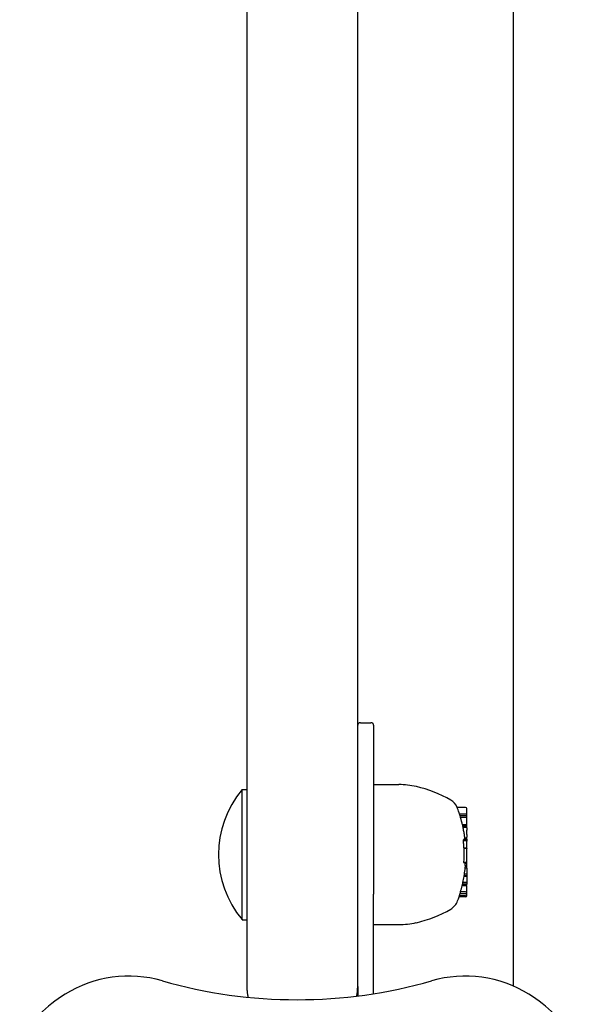
# Model space of a CAD drawing. Extents: x 4643 to 14108, y 2156 to 10337.
# Drawn here: x 8950 to 9055, y 7195 to 7381 of the extents above; entities that cross this region are included whole.
import ezdxf

# ---------------------------------------------------------------- set-up
doc = ezdxf.new("R2010")
doc.units = 0
doc.header["$LTSCALE"] = 30
doc.header["$MEASUREMENT"] = 0
doc.layers.get('0').update_dxf_attribs({"linetype": 'CONTINUOUS'})

msp = doc.modelspace()

# ---------------------------------------------------------------- linework, layer by layer
for p, q in [((8993.09, 8137.37), (8993.09, 7197.89)), ((9014.09, 7197.89), (9014.09, 8137.37)), ((9043.59, 7197.96), (9043.59, 7732.55)), ((9014.59, 7247.89), (9016.59, 7247.89)), ((9017.09, 7247.39), (9017.09, 7215.42)), ((9017.09, 7236.15), (9021.88, 7236.15)), ((8992.19, 7210.56), (8992.19, 7235.21)), ((8992.19, 7235.21), (8993.09, 7235.21)), ((9034.54, 7231.83), (9032.94, 7231.83)), ((9034.74, 7230.56), (9033.39, 7230.56)), ((9034.74, 7230.23), (9033.5, 7230.23)), ((9034.74, 7229.9), (9033.59, 7229.9)), ((9034.74, 7230.56), (9034.74, 7231.62)), ((9034.74, 7230.23), (9034.74, 7230.56)), ((9034.74, 7229.9), (9034.74, 7230.23)), ((9034.74, 7228.52), (9034.74, 7229.9)), ((9034.74, 7228.52), (9033.95, 7228.52)), ((9034.74, 7228.33), (9033.99, 7228.33)), ((9034.74, 7228.29), (9034, 7228.29)), ((9034.74, 7228.19), (9034.02, 7228.19)), ((9034.74, 7228.33), (9034.74, 7228.52)), ((9034.74, 7228.29), (9034.74, 7228.33)), ((9034.74, 7228.19), (9034.74, 7228.29)), ((9034.74, 7228.01), (9034.74, 7228.19)), ((9034.74, 7228.01), (9034.06, 7228.01)), ((9034.74, 7227.95), (9034.74, 7228.01)), ((9034.74, 7227.95), (9034.74, 7227.49)), ((9034.74, 7226.69), (9034.74, 7227.49)), ((9034.74, 7226.69), (9034.74, 7226.2)), ((9034.74, 7226.03), (9034.74, 7226.2)), ((9034.74, 7225.52), (9034.15, 7225.52)), ((9034.74, 7225.68), (9034.16, 7225.68)), ((9034.74, 7225.78), (9034.18, 7225.78)), ((9034.74, 7225.81), (9034.22, 7225.81)), ((9034.74, 7226.03), (9034.39, 7226.03)), ((9034.74, 7225.81), (9034.74, 7226.03)), ((9034.74, 7225.81), (9034.74, 7225.78)), ((9034.74, 7225.78), (9034.74, 7225.68)), ((9034.74, 7225.68), (9034.74, 7225.52)), ((9034.74, 7225.52), (9034.74, 7225.43)), ((9034.74, 7225.09), (9034.74, 7225.43)), ((9034.74, 7224.08), (9034.74, 7225.09)), ((9034.74, 7224.04), (9034.23, 7224.04)), ((9034.74, 7224.08), (9034.24, 7224.08)), ((9034.74, 7224.08), (9034.74, 7224.04)), ((9034.74, 7221.39), (9034.74, 7224.04)), ((9034.74, 7221.39), (9034.22, 7221.39)), ((9034.74, 7221.22), (9034.33, 7221.22)), ((9034.74, 7220.79), (9034.45, 7220.79)), ((9034.74, 7220.76), (9034.49, 7220.76)), ((9034.74, 7221.22), (9034.74, 7221.39)), ((9034.74, 7220.79), (9034.74, 7221.22)), ((9034.74, 7220.76), (9034.74, 7220.79)), ((9034.74, 7220.33), (9034.74, 7220.76)), ((9034.74, 7218.76), (9034.24, 7218.76)), ((9034.74, 7218.79), (9034.25, 7218.79)), ((9034.74, 7218.85), (9034.26, 7218.85)), ((9034.74, 7218.83), (9034.26, 7218.83)), ((9034.74, 7218.87), (9034.27, 7218.87)), ((9034.74, 7219.17), (9034.31, 7219.17)), ((9034.74, 7220.33), (9034.45, 7220.33)), ((9034.74, 7220.33), (9034.74, 7219.17)), ((9034.74, 7219.17), (9034.74, 7218.87)), ((9034.74, 7218.87), (9034.74, 7218.85)), ((9034.74, 7218.85), (9034.74, 7218.83)), ((9034.74, 7218.83), (9034.74, 7218.79)), ((9034.74, 7218.79), (9034.74, 7218.76)), ((9034.74, 7218.76), (9034.74, 7217.6)), ((9034.74, 7216.99), (9033.88, 7216.99)), ((9034.74, 7217.03), (9033.9, 7217.03)), ((9034.74, 7217.26), (9033.95, 7217.26)), ((9034.74, 7217.24), (9033.95, 7217.24)), ((9034.74, 7217.24), (9033.95, 7217.24)), ((9034.74, 7217.23), (9033.95, 7217.23)), ((9034.74, 7217.23), (9033.95, 7217.23)), ((9034.74, 7217.23), (9033.95, 7217.23)), ((9034.74, 7217.6), (9034.02, 7217.6)), ((9034.74, 7217.6), (9034.74, 7217.27)), ((9034.74, 7217.27), (9034.74, 7217.26)), ((9034.74, 7217.26), (9034.74, 7217.24)), ((9034.74, 7217.24), (9034.74, 7217.23)), ((9034.74, 7217.24), (9034.74, 7217.24)), ((9034.74, 7217.23), (9034.74, 7217.23)), ((9034.74, 7217.23), (9034.74, 7217.23)), ((9034.74, 7216.99), (9034.74, 7217.03)), ((9034.74, 7216.03), (9034.74, 7216.99)), ((9017.09, 7212.22), (9017.09, 7215.42)), ((9034.54, 7215.06), (9033.34, 7215.06)), ((9034.54, 7215.47), (9033.47, 7215.47)), ((9034.54, 7215.83), (9033.57, 7215.83)), ((9034.74, 7215.68), (9034.74, 7216.03)), ((9034.74, 7215.26), (9034.74, 7215.68)), ((9034.74, 7215.1), (9034.74, 7215.26)), ((9034.54, 7214.9), (9033.29, 7214.9)), ((9017.09, 7196.53), (9017.09, 7212.22)), ((8992.19, 7210.56), (8993.09, 7210.56)), ((9017.09, 7209.63), (9021.88, 7209.63)), ((9014.09, 7197.89), (9014.09, 7196.48)), ((9014.09, 7196.48), (9014.09, 7196.1))]:
    msp.add_line(p, q)
at = {"flags": 128}
for points in [[(9033.01, 7231.65), (9033.01, 7231.66), (9033, 7231.66), (9033, 7231.67), (9033, 7231.68), (9033, 7231.69), (9032.99, 7231.69), (9032.99, 7231.7), (9032.99, 7231.71), (9032.98, 7231.72), (9032.98, 7231.72), (9032.98, 7231.73), (9032.97, 7231.74), (9032.97, 7231.75), (9032.97, 7231.75), (9032.97, 7231.76), (9032.96, 7231.77), (9032.96, 7231.78), (9032.96, 7231.78), (9032.95, 7231.79), (9032.95, 7231.8), (9032.95, 7231.81), (9032.94, 7231.81), (9032.94, 7231.82), (9032.94, 7231.83)], [(9034.16, 7227.49), (9034.16, 7227.5), (9034.15, 7227.52), (9034.15, 7227.54), (9034.15, 7227.56), (9034.14, 7227.58), (9034.14, 7227.6), (9034.13, 7227.62), (9034.13, 7227.64), (9034.13, 7227.66), (9034.12, 7227.68), (9034.12, 7227.7), (9034.12, 7227.72), (9034.11, 7227.74), (9034.11, 7227.76), (9034.1, 7227.78), (9034.1, 7227.8), (9034.1, 7227.82), (9034.09, 7227.84), (9034.09, 7227.86), (9034.09, 7227.88), (9034.08, 7227.9), (9034.08, 7227.91), (9034.07, 7227.93), (9034.07, 7227.95)], [(9034.37, 7226.2), (9034.36, 7226.21), (9034.36, 7226.23), (9034.36, 7226.25), (9034.36, 7226.27), (9034.35, 7226.29), (9034.35, 7226.31), (9034.35, 7226.33), (9034.34, 7226.35), (9034.34, 7226.37), (9034.34, 7226.39), (9034.34, 7226.41), (9034.33, 7226.43), (9034.33, 7226.45), (9034.33, 7226.47), (9034.32, 7226.5), (9034.32, 7226.52), (9034.32, 7226.54), (9034.31, 7226.56), (9034.31, 7226.58), (9034.31, 7226.6), (9034.3, 7226.62), (9034.3, 7226.64), (9034.3, 7226.67), (9034.29, 7226.69)], [(9034.16, 7225.09), (9034.16, 7225.1), (9034.16, 7225.12), (9034.16, 7225.13), (9034.16, 7225.14), (9034.16, 7225.16), (9034.16, 7225.17), (9034.16, 7225.19), (9034.15, 7225.2), (9034.15, 7225.22), (9034.15, 7225.23), (9034.15, 7225.25), (9034.15, 7225.26), (9034.15, 7225.27), (9034.15, 7225.29), (9034.15, 7225.3), (9034.15, 7225.32), (9034.15, 7225.33), (9034.15, 7225.34), (9034.15, 7225.36), (9034.15, 7225.37), (9034.15, 7225.39), (9034.15, 7225.4), (9034.15, 7225.41), (9034.15, 7225.43)], [(9034.24, 7224.08), (9034.23, 7224.12), (9034.23, 7224.16), (9034.22, 7224.2), (9034.22, 7224.24), (9034.22, 7224.28), (9034.21, 7224.32), (9034.21, 7224.36), (9034.21, 7224.41), (9034.2, 7224.45), (9034.2, 7224.49), (9034.2, 7224.53), (9034.19, 7224.57), (9034.19, 7224.62), (9034.19, 7224.66), (9034.18, 7224.7), (9034.18, 7224.75), (9034.18, 7224.79), (9034.17, 7224.83), (9034.17, 7224.88), (9034.17, 7224.92), (9034.17, 7224.96), (9034.16, 7225), (9034.16, 7225.05), (9034.16, 7225.09)], [(8993.09, 7197.89), (8993.09, 7197.8), (8993.09, 7197.72), (8993.09, 7197.63), (8993.1, 7197.55), (8993.1, 7197.46), (8993.1, 7197.38), (8993.11, 7197.29), (8993.11, 7197.21), (8993.12, 7197.12), (8993.13, 7197.04), (8993.14, 7196.95), (8993.15, 7196.86), (8993.16, 7196.78), (8993.17, 7196.7), (8993.18, 7196.61), (8993.19, 7196.53), (8993.21, 7196.44), (8993.22, 7196.36), (8993.23, 7196.27), (8993.25, 7196.19), (8993.27, 7196.1), (8993.28, 7196.02), (8993.3, 7195.93), (8993.32, 7195.85)], [(9013.91, 7196.08), (9013.92, 7196.15), (9013.94, 7196.23), (9013.95, 7196.3), (9013.96, 7196.38), (9013.98, 7196.45), (9013.99, 7196.53), (9014, 7196.6), (9014.01, 7196.68), (9014.02, 7196.75), (9014.03, 7196.83), (9014.04, 7196.9), (9014.04, 7196.98), (9014.05, 7197.06), (9014.06, 7197.13), (9014.06, 7197.21), (9014.07, 7197.28), (9014.07, 7197.36), (9014.08, 7197.43), (9014.08, 7197.51), (9014.08, 7197.59), (9014.09, 7197.66), (9014.09, 7197.74), (9014.09, 7197.81), (9014.09, 7197.89)]]:
    msp.add_lwpolyline(points, dxfattribs=at)
for centre, radius, start, end in [((9014.59, 7247.39), 0.5, 90, 180), ((9016.59, 7247.39), 0.5, 0, 90), ((9021.88, 7221.15), 15, 77.2554, 90), ((9020.11, 7213.29), 23.06, 59.794, 77.2554), ((9006.91, 7222.89), 19.2, 140.0643, 219.9357), ((9030.2, 7230.62), 3, 23.7075, 59.794), ((9009.39, 7222.89), 25.19, 17.7313, 20.3553), ((9009.39, 7222.89), 25.2, 16.4305, 17.4563), ((9009.39, 7222.89), 25.19, 12.9217, 16.1736), ((9009.39, 7222.89), 25.2, 12.4272, 12.9186), ((9009.39, 7222.89), 25.19, 8.6793, 10.5193), ((9009.39, 7222.89), 24.87, 356.5448, 2.6645), ((9009.39, 7222.89), 25.2, 354.1747, 354.9044), ((9009.39, 7222.89), 25.19, 355.1595, 355.2334), ((9009.39, 7222.89), 25.19, 347.8863, 350.5683), ((9009.39, 7222.89), 25.2, 350.5706, 351.2668), ((9009.39, 7222.89), 25.19, 351.5254, 354.1733), ((9009.39, 7222.89), 25.19, 343.729, 346.4631), ((9009.39, 7222.89), 25.2, 346.4664, 347.6296), ((9009.39, 7222.89), 25.2, 339.6075, 343.4617), ((9030.2, 7215.15), 3, 300.206, 339.6075), ((9020.11, 7232.48), 23.06, 282.7446, 300.206), ((9021.88, 7224.63), 15, 270, 282.7446), ((8970.75, 7176.86), 23, 73.9969, 121.7573), ((9002.59, 7287.89), 92.5, 253.9969, 286.0031), ((9034.43, 7176.86), 23, 58.2427, 106.0031), ((8972.59, 7173.89), 26.5, 121.7573, 148.2427), ((9032.59, 7173.89), 26.5, 31.7573, 58.2427)]:
    msp.add_arc(centre, radius, start, end)
for centre, major_axis, ratio, start_param, end_param in [((9034.54, 7231.62), (0, 0.204), 0.980254, 4.712389, 6.283185), ((9009.39, 7230.14), (24.09, 0), 0.201018, 0.063128, 0.086621), ((9009.39, 7229.74), (24.21, 0), 0.195354, 0.034241, 0.057545), ((9009.39, 7228.17), (24.62, 0), 0.160453, 0.031801, 0.035343), ((9009.39, 7226.98), (24.75, 0), 0.499295, 0.09763, 0.106298), ((9009.39, 7225.25), (24.93, 0), 0.761316, 0.146024, 0.155474), ((9009.39, 7223.96), (25.07, 0), 0.906516, 0.176535, 0.179163), ((9009.39, 7223.37), (25.17, 0), 0.89568, 0.118432, 0.125822), ((9009.39, 7226.33), (24.79, 0), 0.648897, 6.233299, 6.243318), ((9009.39, 7225.39), (24.76, 0), 0.84483, 0.001644, 0.006278), ((9009.39, 7226.58), (24.88, 0), 0.382129, 6.189154, 6.199336), ((9009.39, 7226.14), (24.98, 0), 0.114836, 6.158929, 6.170194), ((9009.39, 7224.09), (25.13, 0), 0.748603, 0.091588, 0.103222), ((9009.39, 7223.26), (25.19, 0), 0.196258, 0.158978, 0.167069), ((9009.39, 7220.66), (25.1, 0), 0.197425, 0.11325, 0.147052), ((9009.39, 7220.87), (25.06, 0), 0.631839, 6.278477, 6.305536), ((9009.39, 7220.74), (25.1, 0), 0.199055, 6.265438, 6.287907), ((9009.39, 7219.21), (24.92, 0), 0.200922, 6.25233, 6.274979), ((9009.39, 7217.7), (24.64, 0), 0.197918, 6.239805, 6.262705), ((9009.39, 7216.01), (24.2, 0), 0.20279, 6.223041, 6.246394), ((9034.54, 7216.03), (0, -0.204), 0.979222, 0, 1.570796), ((9034.54, 7215.68), (0, -0.204), 0.979222, 0, 1.570796), ((9034.54, 7215.26), (0, -0.204), 0.980288, 0, 1.570796), ((9034.54, 7215.1), (0, -0.204), 0.980288, 0, 1.570796)]:
    msp.add_ellipse(centre, major_axis=major_axis, ratio=ratio, start_param=start_param, end_param=end_param)

doc.saveas('drawing.dxf')
